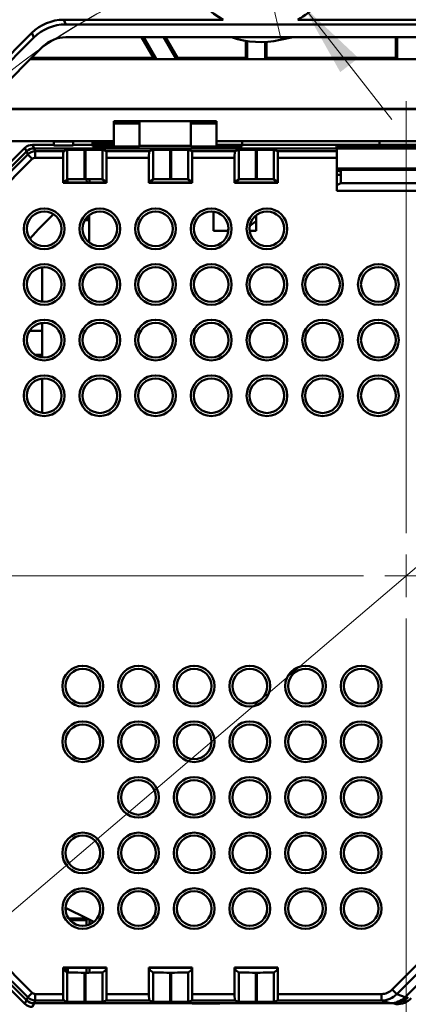
# Model space of a CAD drawing. Units: millimetres. Extents: x 25 to 404, y 128 to 242.
# Drawn here: x 311 to 329, y 152 to 198 of the extents above; entities that cross this region are included whole.
import ezdxf

# ---------------------------------------------------------------- set-up
doc = ezdxf.new("R2010")
doc.units = ezdxf.units.MM
doc.styles.add('SLDTEXTSTYLE0', font='TXT', dxfattribs={"width": 0.605})
doc.dimstyles.new('SLDDIMSTYLE1', dxfattribs={"dimtxt": 3.5, "dimasz": 3.5, "dimexe": 0, "dimexo": 0.0625, "dimgap": 0.875, "dimtad": 2, "dimdec": 1, "dimrnd": 1e-09, "dimzin": 12, "dimdsep": 46, "dimtxsty": 'SLDTEXTSTYLE0', "dimsah": 1, "dimcen": 0.09, "dimadec": 0, "dimazin": 3, "dimtfac": 1, "dimtdec": 3, "dimtmove": 0, "dimatfit": 0, "dimfxl": 0, "dimfrac": 2, "dimtolj": 1, "dimtzin": 12, "dimarcsym": 0})
doc.dimstyles.new('SLDDIMSTYLE2', dxfattribs={"dimtxt": 3.5, "dimasz": 3.5, "dimexe": 0, "dimexo": 0.0625, "dimgap": 0.875, "dimtad": 0, "dimtih": 1, "dimtoh": 1, "dimdec": 1, "dimrnd": 1e-09, "dimzin": 12, "dimdsep": 46, "dimtxsty": 'SLDTEXTSTYLE0', "dimsah": 1, "dimcen": 0, "dimadec": 0, "dimazin": 3, "dimtfac": 1, "dimtdec": 3, "dimtmove": 0, "dimatfit": 3, "dimfxl": 0, "dimfrac": 2, "dimtolj": 1, "dimtzin": 12, "dimarcsym": 0})

# ---------------------------------------------------------------- blocks, each defined once
blk = doc.blocks.new('_D_4')
at = {"color": 7, "linetype": 'Continuous', "lineweight": 0}
for p, q in [((294.893, 235.771), (283.106, 235.771)), ((319.824, 203.789), (294.893, 235.771)), ((323.807, 198.678), (319.824, 203.789)), ((323.807, 198.678), (327.945, 193.37))]:
    blk.add_line(p, q, dxfattribs=at)
at = {"color": 7, "linetype": 'Continuous', "lineweight": 18}
for points in [[(319.824, 203.789), (318.096, 206.88), (317.247, 206.218)], [(323.807, 198.678), (325.535, 195.587), (326.384, 196.249)]]:
    blk.add_solid(points, dxfattribs=at)
at = {"color": 7, "linetype": 'Continuous', "lineweight": 18, "char_height": 3.5, "attachment_point": 1, "style": 'SLDTEXTSTYLE0'}
for s, insert in [('%%c', (283.106, 240.283)), ('6,5', (288.209, 240.307))]:
    blk.add_mtext(s, dxfattribs=dict(at, insert=insert))
blk = doc.blocks.new('_D_5')
at = {"color": 7, "linetype": 'Continuous', "lineweight": 0}
for p, q in [((337.084, 205.267), (347.115, 227.38)), ((347.115, 227.38), (353.799, 227.38)), ((337.084, 203.642), (337.084, 210.373)), ((328.626, 203.642), (338.084, 203.642)), ((337.084, 203.642), (337.084, 200.392)), ((328.626, 200.392), (338.084, 200.392)), ((337.084, 200.392), (337.084, 193.662))]:
    blk.add_line(p, q, dxfattribs=at)
at = {"color": 7, "linetype": 'Continuous', "lineweight": 18}
for points in [[(337.084, 203.642), (337.623, 207.142), (336.546, 207.142)], [(337.084, 200.392), (336.546, 196.892), (337.623, 196.892)]]:
    blk.add_solid(points, dxfattribs=at)
at = {"color": 7, "linetype": 'Continuous', "lineweight": 18, "insert": (347.115, 231.892), "char_height": 3.5, "attachment_point": 1, "style": 'SLDTEXTSTYLE0'}
blk.add_mtext('3,5', dxfattribs=at)
blk = doc.blocks.new('_D_6')
at = {"color": 7, "linetype": 'Continuous', "lineweight": 0}
for p, q in [((351.417, 191.495), (393.252, 227.185)), ((393.252, 227.185), (403.703, 227.185)), ((305.811, 152.588), (351.417, 191.495)), ((305.811, 152.588), (300.691, 148.22))]:
    blk.add_line(p, q, dxfattribs=at)
at = {"color": 7, "linetype": 'Continuous', "lineweight": 18}
blk.add_arc((328.614, 172.041), 29.973, 95.0246, 222.3787, dxfattribs=at)
for points in [[(351.417, 191.495), (354.429, 193.357), (353.73, 194.176)], [(305.811, 152.588), (302.799, 150.726), (303.498, 149.907)]]:
    blk.add_solid(points, dxfattribs=at)
at = {"color": 7, "linetype": 'Continuous', "lineweight": 18, "char_height": 3.5, "attachment_point": 1, "style": 'SLDTEXTSTYLE0'}
for s, insert in [('%%c', (393.252, 231.696)), ('60', (398.355, 231.721))]:
    blk.add_mtext(s, dxfattribs=dict(at, insert=insert))
blk = doc.blocks.new('SW_CENTERMARKSYMBOL_0')
at = {"color": 0, "linetype": 'Continuous', "lineweight": 18}
for p, q in [((0.454, -1.948), (0.962, -4.129)), ((6.799, -27.192), (6.799, -6.998)), ((6.799, -29.192), (6.799, -28.192)), ((4.799, -29.192), (-15.396, -29.192)), ((6.799, -29.192), (5.799, -29.192)), ((6.799, -29.192), (6.799, -30.192)), ((6.799, -29.192), (7.799, -29.192)), ((6.799, -31.192), (6.799, -51.387))]:
    blk.add_line(p, q, dxfattribs=at)
for start, end in [(16.9336, 99.2874), (106.9336, 189.2874), (196.9336, 279.2874)]:
    blk.add_arc((6.799, -29.192), 29.973, start, end, dxfattribs=at)

msp = doc.modelspace()

# ---------------------------------------------------------------- linework, layer by layer
at = {"color": 7, "linetype": 'Continuous', "lineweight": 50}
for p, q in [((312.628, 198.036), (312.718, 197.818)), ((320.077, 198.036), (312.628, 198.036)), ((344.601, 198.036), (323.551, 198.036)), ((312.718, 197.818), (344.51, 197.818)), ((311.143, 197.421), (306.235, 192.512)), ((311.234, 197.203), (306.453, 192.422)), ((311.234, 197.203), (311.143, 197.421)), ((344.51, 197.218), (312.718, 197.218)), ((316.262, 197.218), (316.814, 196.26)), ((316.363, 197.218), (316.95, 196.201)), ((317.87, 196.201), (317.283, 197.218)), ((317.937, 196.26), (317.383, 197.218)), ((321.132, 197.049), (321.132, 196.26)), ((321.192, 196.2), (321.192, 197.04)), ((322.037, 196.999), (322.037, 196.2)), ((322.097, 196.26), (322.097, 197.003)), ((322.725, 197.092), (323.332, 197.218)), ((328.132, 197.218), (328.132, 196.26)), ((328.192, 196.2), (328.192, 197.218)), ((311.658, 196.779), (306.877, 191.998)), ((346.151, 196.198), (311.077, 196.198)), ((316.814, 196.26), (311.139, 196.26)), ((316.95, 196.201), (316.814, 196.26)), ((317.87, 196.201), (316.95, 196.201)), ((317.937, 196.26), (317.87, 196.201)), ((321.132, 196.26), (317.937, 196.26)), ((321.132, 196.26), (321.192, 196.2)), ((322.037, 196.2), (321.192, 196.2)), ((322.037, 196.2), (322.097, 196.26)), ((322.097, 196.26), (328.132, 196.26)), ((328.132, 196.26), (328.192, 196.2)), ((329.037, 196.2), (328.192, 196.2)), ((347.98, 193.871), (309.248, 193.871)), ((347.972, 193.851), (309.257, 193.851)), ((314.964, 193.291), (316.164, 193.291)), ((314.964, 193.194), (314.964, 193.291)), ((314.964, 192.104), (314.964, 193.194)), ((316.164, 193.194), (314.964, 193.194)), ((316.164, 193.291), (316.164, 193.194)), ((316.164, 193.291), (318.564, 193.291)), ((316.164, 192.104), (316.164, 193.194)), ((318.564, 193.291), (319.764, 193.291)), ((318.564, 193.194), (318.564, 193.291)), ((318.564, 192.104), (318.564, 193.194)), ((319.764, 193.194), (318.564, 193.194)), ((319.764, 193.291), (319.764, 193.194)), ((319.764, 192.104), (319.764, 193.194)), ((310.818, 192.045), (308.611, 189.838)), ((314.964, 192.364), (310.014, 192.364)), ((310.889, 191.874), (310.818, 192.045)), ((311.171, 192.191), (311.242, 192.021)), ((311.171, 192.191), (312.164, 192.191)), ((311.242, 192.021), (311.297, 191.888)), ((311.242, 192.021), (325.372, 192.021)), ((337.943, 192.021), (311.242, 192.021)), ((312.164, 192.154), (312.164, 192.341)), ((312.164, 192.341), (313.064, 192.341)), ((313.064, 192.154), (312.164, 192.154)), ((312.794, 191.948), (312.613, 191.888)), ((312.794, 190.576), (312.794, 191.948)), ((313.064, 192.341), (313.064, 192.154)), ((313.064, 192.191), (313.964, 192.191)), ((313.635, 191.955), (313.594, 191.955)), ((313.594, 191.955), (313.594, 190.59)), ((313.635, 190.59), (313.635, 191.955)), ((313.964, 192.364), (313.964, 192.191)), ((313.964, 192.245), (314.964, 192.245)), ((313.964, 192.191), (313.964, 192.13)), ((314.964, 192.13), (313.964, 192.13)), ((314.435, 191.948), (314.435, 190.576)), ((314.435, 191.948), (314.616, 191.888)), ((314.964, 192.219), (314.664, 192.219)), ((314.664, 192.219), (314.664, 192.13)), ((316.164, 192.104), (314.964, 192.104)), ((318.564, 192.14), (316.164, 192.14)), ((316.794, 191.948), (316.613, 191.888)), ((316.794, 190.576), (316.794, 191.948)), ((317.635, 191.955), (317.594, 191.955)), ((317.594, 191.955), (317.594, 190.59)), ((317.635, 190.59), (317.635, 191.955)), ((318.435, 191.948), (318.435, 190.576)), ((318.435, 191.948), (318.616, 191.888)), ((318.564, 192.104), (319.764, 192.104)), ((337.464, 192.364), (319.764, 192.364)), ((320.264, 192.191), (319.764, 192.191)), ((320.964, 192.13), (319.764, 192.13)), ((320.264, 192.191), (320.964, 192.191)), ((320.264, 192.13), (320.264, 192.191)), ((320.794, 191.948), (320.613, 191.888)), ((320.794, 190.576), (320.794, 191.948)), ((320.964, 192.364), (320.964, 192.191)), ((320.964, 192.191), (320.964, 192.13)), ((320.964, 192.191), (327.364, 192.191)), ((321.635, 191.955), (321.594, 191.955)), ((321.594, 191.955), (321.594, 190.59)), ((321.635, 190.59), (321.635, 191.955)), ((322.435, 191.948), (322.435, 190.576)), ((322.435, 191.948), (322.616, 191.888)), ((325.31, 192.068), (325.532, 192.123)), ((325.31, 192.068), (331.919, 192.068)), ((325.372, 192.021), (325.372, 191.888)), ((331.697, 192.123), (325.532, 192.123)), ((325.532, 192.123), (325.532, 192.068)), ((327.364, 192.364), (327.364, 192.191)), ((327.364, 192.191), (329.864, 192.191)), ((308.781, 189.767), (310.889, 191.874)), ((308.914, 189.712), (310.944, 191.742)), ((311.156, 191.529), (309.126, 189.5)), ((310.944, 191.742), (310.889, 191.874)), ((310.944, 191.742), (311.156, 191.529)), ((311.297, 191.888), (311.297, 191.588)), ((311.297, 191.888), (312.613, 191.888)), ((312.605, 191.588), (311.297, 191.588)), ((312.605, 190.412), (312.605, 191.588)), ((314.616, 191.888), (316.613, 191.888)), ((314.624, 190.412), (314.624, 191.588)), ((316.605, 191.588), (314.624, 191.588)), ((316.605, 190.412), (316.605, 191.588)), ((318.616, 191.888), (320.613, 191.888)), ((318.624, 190.412), (318.624, 191.588)), ((320.605, 191.588), (318.624, 191.588)), ((320.605, 190.412), (320.605, 191.588)), ((322.616, 191.888), (325.372, 191.888)), ((325.372, 191.588), (322.624, 191.588)), ((322.624, 190.412), (322.624, 191.588)), ((325.371, 190.036), (325.372, 191.588)), ((325.372, 191.888), (325.372, 191.588)), ((325.371, 191.083), (331.858, 191.083)), ((325.371, 191.017), (331.858, 191.017)), ((325.531, 191.017), (325.531, 190.94)), ((325.561, 190.401), (325.564, 191.017)), ((312.642, 190.475), (312.794, 190.576)), ((312.803, 190.436), (312.805, 190.578)), ((313.635, 190.59), (313.594, 190.59)), ((313.695, 190.59), (313.698, 190.436)), ((313.824, 190.436), (313.824, 190.589)), ((314.587, 190.475), (314.435, 190.576)), ((316.642, 190.475), (316.794, 190.576)), ((317.635, 190.59), (317.594, 190.59)), ((318.587, 190.475), (318.435, 190.576)), ((320.642, 190.475), (320.794, 190.576)), ((321.635, 190.59), (321.594, 190.59)), ((322.587, 190.475), (322.435, 190.576)), ((325.371, 190.996), (325.531, 190.94)), ((325.563, 190.786), (325.371, 190.786)), ((325.563, 190.94), (325.531, 190.94)), ((312.642, 190.436), (312.605, 190.412)), ((314.624, 190.412), (312.605, 190.412)), ((312.642, 190.436), (312.642, 190.475)), ((314.587, 190.436), (312.642, 190.436)), ((312.719, 190.436), (312.719, 190.526)), ((314.587, 190.436), (314.587, 190.475)), ((314.587, 190.436), (314.624, 190.412)), ((316.642, 190.436), (316.605, 190.412)), ((318.624, 190.412), (316.605, 190.412)), ((316.642, 190.436), (316.642, 190.475)), ((318.587, 190.436), (316.642, 190.436)), ((318.587, 190.436), (318.587, 190.475)), ((318.587, 190.436), (318.624, 190.412)), ((320.642, 190.436), (320.605, 190.412)), ((322.624, 190.412), (320.605, 190.412)), ((320.642, 190.436), (320.642, 190.475)), ((322.587, 190.436), (320.642, 190.436)), ((322.587, 190.436), (322.587, 190.475)), ((322.587, 190.436), (322.624, 190.412)), ((325.371, 190.306), (325.561, 190.401)), ((331.668, 190.401), (325.561, 190.401)), ((331.858, 190.036), (325.371, 190.036)), ((313.773, 188.674), (313.773, 188.866)), ((313.814, 188.901), (313.814, 187.626)), ((319.614, 189.067), (319.614, 188.176)), ((321.614, 188.176), (321.614, 188.901)), ((313.773, 188.674), (313.616, 188.674)), ((313.773, 188.674), (313.814, 188.674)), ((320.275, 188.176), (320.324, 188.27)), ((319.614, 188.176), (320.32, 188.176)), ((321.309, 188.176), (321.614, 188.176)), ((311.614, 184.86), (311.614, 186.467)), ((311.614, 182.26), (311.614, 183.867)), ((311.614, 183.491), (311.027, 183.491)), ((311.294, 182.371), (311.614, 182.371)), ((311.614, 179.66), (311.614, 181.267)), ((312.706, 156.531), (313.752, 156.007)), ((312.728, 156.296), (312.728, 156.52)), ((313.722, 156.023), (312.852, 156.023)), ((312.914, 155.945), (313.696, 155.945)), ((313.696, 155.945), (313.691, 155.699)), ((313.696, 155.945), (313.758, 156.007)), ((313.758, 156.005), (314.033, 155.867)), ((313.824, 155.74), (313.824, 155.972)), ((310.818, 152.038), (308.611, 154.245)), ((310.889, 152.208), (308.754, 154.343)), ((310.889, 152.208), (308.781, 154.316)), ((310.944, 152.341), (309.02, 154.265)), ((309.232, 154.477), (311.156, 152.553)), ((312.605, 153.741), (314.624, 153.741)), ((312.605, 152.495), (312.605, 153.741)), ((312.642, 153.716), (312.605, 153.741)), ((314.587, 153.716), (314.624, 153.741)), ((314.624, 152.495), (314.624, 153.741)), ((316.605, 153.741), (318.624, 153.741)), ((316.605, 152.495), (316.605, 153.741)), ((316.642, 153.716), (316.605, 153.741)), ((318.587, 153.716), (318.624, 153.741)), ((318.624, 152.495), (318.624, 153.741)), ((320.605, 153.741), (322.624, 153.741)), ((320.605, 152.495), (320.605, 153.741)), ((320.642, 153.716), (320.605, 153.741)), ((322.587, 153.716), (322.624, 153.741)), ((322.624, 152.495), (322.624, 153.741)), ((327.96, 152.7), (329.257, 153.996)), ((329.469, 153.784), (328.172, 152.488)), ((312.642, 153.716), (312.642, 153.608)), ((314.587, 153.716), (312.642, 153.716)), ((312.642, 153.608), (312.794, 153.506)), ((312.719, 153.716), (312.719, 153.556)), ((312.794, 153.506), (312.794, 152.134)), ((312.814, 153.504), (312.814, 153.716)), ((313.594, 152.127), (313.594, 153.493)), ((313.635, 153.493), (313.594, 153.493)), ((313.635, 153.493), (313.635, 152.127)), ((313.687, 153.493), (313.687, 153.716)), ((313.824, 153.493), (313.824, 153.716)), ((314.587, 153.608), (314.435, 153.506)), ((314.435, 152.134), (314.435, 153.506)), ((314.587, 153.716), (314.587, 153.608)), ((316.642, 153.716), (316.642, 153.608)), ((318.587, 153.716), (316.642, 153.716)), ((316.642, 153.608), (316.794, 153.506)), ((316.794, 153.506), (316.794, 152.134)), ((317.594, 152.127), (317.594, 153.493)), ((317.635, 153.493), (317.594, 153.493)), ((317.635, 153.493), (317.635, 152.127)), ((318.587, 153.608), (318.435, 153.506)), ((318.435, 152.134), (318.435, 153.506)), ((318.587, 153.716), (318.587, 153.608)), ((320.642, 153.716), (320.642, 153.608)), ((322.587, 153.716), (320.642, 153.716)), ((320.642, 153.608), (320.794, 153.506)), ((320.794, 153.506), (320.794, 152.134)), ((321.594, 152.127), (321.594, 153.493)), ((321.635, 153.493), (321.594, 153.493)), ((321.635, 153.493), (321.635, 152.127)), ((322.587, 153.608), (322.435, 153.506)), ((322.435, 152.134), (322.435, 153.506)), ((322.587, 153.716), (322.587, 153.608)), ((328.57, 152.355), (329.315, 153.099)), ((310.889, 152.208), (310.944, 152.341)), ((310.944, 152.341), (311.156, 152.553)), ((311.297, 152.195), (311.297, 152.495)), ((311.297, 152.495), (312.605, 152.495)), ((314.624, 152.495), (316.605, 152.495)), ((318.624, 152.495), (320.605, 152.495)), ((322.624, 152.495), (327.465, 152.495)), ((327.465, 152.495), (327.465, 152.195)), ((327.96, 152.7), (328.172, 152.488)), ((328.172, 152.488), (328.57, 152.355)), ((310.818, 152.038), (310.889, 152.208)), ((311.242, 152.062), (311.171, 151.891)), ((311.297, 152.195), (311.242, 152.062)), ((327.863, 152.062), (311.242, 152.062)), ((318.589, 152.062), (311.242, 152.062)), ((312.613, 152.195), (311.297, 152.195)), ((312.613, 152.195), (312.794, 152.134)), ((313.594, 152.127), (313.635, 152.127)), ((314.616, 152.195), (314.435, 152.134)), ((316.613, 152.195), (314.616, 152.195)), ((316.613, 152.195), (316.794, 152.134)), ((317.594, 152.127), (317.635, 152.127)), ((318.616, 152.195), (318.435, 152.134)), ((318.589, 152.062), (318.643, 152.053)), ((320.613, 152.195), (318.616, 152.195)), ((318.643, 152.053), (318.643, 152.062)), ((319.242, 152.062), (319.242, 152.048)), ((319.242, 152.048), (319.293, 152.048)), ((319.293, 152.048), (319.293, 152.062)), ((319.946, 152.062), (319.892, 152.053)), ((319.892, 152.062), (319.892, 152.053)), ((328.004, 152.062), (319.946, 152.062)), ((320.613, 152.195), (320.794, 152.134)), ((321.594, 152.127), (321.635, 152.127)), ((322.616, 152.195), (322.435, 152.134)), ((327.465, 152.195), (322.616, 152.195)), ((327.863, 152.062), (327.465, 152.195)), ((328.146, 152.015), (328.004, 152.062))]:
    msp.add_line(p, q, dxfattribs=at)
at = {"color": 7, "linetype": 'Continuous', "lineweight": 50, "flags": 128}
msp.add_lwpolyline([(321.316, 188.401), (321.508, 188.549), (321.614, 188.615)], dxfattribs=at)
at = {"color": 7, "linetype": 'Continuous', "lineweight": 50}
for centre, radius in [((311.714, 188.264), 0.95), ((314.314, 188.264), 0.95), ((316.914, 188.264), 0.95), ((319.514, 188.264), 0.95), ((322.114, 188.264), 0.95), ((311.714, 188.264), 0.81), ((314.314, 188.264), 0.81), ((316.914, 188.264), 0.81), ((319.514, 188.264), 0.81), ((322.114, 188.264), 0.81), ((311.714, 185.664), 0.95), ((311.714, 185.664), 0.81), ((314.314, 185.664), 0.95), ((314.314, 185.664), 0.81), ((316.914, 185.664), 0.95), ((316.914, 185.664), 0.81), ((319.514, 185.664), 0.95), ((319.514, 185.664), 0.81), ((322.114, 185.664), 0.95), ((322.114, 185.664), 0.81), ((324.714, 185.664), 0.95), ((324.714, 185.664), 0.81), ((327.314, 185.664), 0.95), ((327.314, 185.664), 0.81), ((311.714, 183.064), 0.95), ((311.714, 183.064), 0.81), ((314.314, 183.064), 0.95), ((314.314, 183.064), 0.81), ((316.914, 183.064), 0.95), ((316.914, 183.064), 0.81), ((319.514, 183.064), 0.95), ((319.514, 183.064), 0.81), ((322.114, 183.064), 0.95), ((322.114, 183.064), 0.81), ((324.714, 183.064), 0.95), ((324.714, 183.064), 0.81), ((327.314, 183.064), 0.95), ((327.314, 183.064), 0.81), ((311.714, 180.464), 0.95), ((314.314, 180.464), 0.95), ((316.914, 180.464), 0.95), ((319.514, 180.464), 0.95), ((322.114, 180.464), 0.95), ((324.714, 180.464), 0.95), ((327.314, 180.464), 0.95), ((311.714, 180.464), 0.81), ((314.314, 180.464), 0.81), ((316.914, 180.464), 0.81), ((319.514, 180.464), 0.81), ((322.114, 180.464), 0.81), ((324.714, 180.464), 0.81), ((327.314, 180.464), 0.81), ((313.514, 166.889), 0.95), ((313.514, 166.889), 0.81), ((316.114, 166.889), 0.95), ((316.114, 166.889), 0.81), ((318.714, 166.889), 0.95), ((318.714, 166.889), 0.81), ((321.314, 166.889), 0.95), ((321.314, 166.889), 0.81), ((323.914, 166.889), 0.95), ((323.914, 166.889), 0.81), ((326.514, 166.889), 0.95), ((326.514, 166.889), 0.81), ((313.514, 164.289), 0.95), ((316.114, 164.289), 0.95), ((318.714, 164.289), 0.95), ((321.314, 164.289), 0.95), ((323.914, 164.289), 0.95), ((326.514, 164.289), 0.95), ((313.514, 164.289), 0.81), ((316.114, 164.289), 0.81), ((318.714, 164.289), 0.81), ((321.314, 164.289), 0.81), ((323.914, 164.289), 0.81), ((326.514, 164.289), 0.81), ((316.114, 161.689), 0.95), ((316.114, 161.689), 0.81), ((318.714, 161.689), 0.95), ((318.714, 161.689), 0.81), ((321.314, 161.689), 0.95), ((321.314, 161.689), 0.81), ((323.914, 161.689), 0.95), ((323.914, 161.689), 0.81), ((326.514, 161.689), 0.95), ((326.514, 161.689), 0.81), ((313.514, 159.089), 0.95), ((313.514, 159.089), 0.81), ((316.114, 159.089), 0.95), ((316.114, 159.089), 0.81), ((318.714, 159.089), 0.95), ((318.714, 159.089), 0.81), ((321.314, 159.089), 0.95), ((321.314, 159.089), 0.81), ((323.914, 159.089), 0.95), ((323.914, 159.089), 0.81), ((326.514, 159.089), 0.95), ((326.514, 159.089), 0.81), ((313.514, 156.489), 0.95), ((316.114, 156.489), 0.95), ((318.714, 156.489), 0.95), ((321.314, 156.489), 0.95), ((323.914, 156.489), 0.95), ((326.514, 156.489), 0.95), ((313.514, 156.489), 0.81), ((316.114, 156.489), 0.81), ((318.714, 156.489), 0.81), ((321.314, 156.489), 0.81), ((323.914, 156.489), 0.81), ((326.514, 156.489), 0.81)]:
    msp.add_circle(centre, radius, dxfattribs=at)
for centre, radius, start, end in [((321.814, 201.235), 3.64, 46.5563, 241.4949), ((321.814, 201.235), 3.64, 298.5051, 334.0476), ((321.816, 201.234), 4.24, 251.2805, 282.3817), ((311.297, 191.388), 0.2, 90.0018, 134.9982), ((328.614, 172.041), 23.6, 134.2445, 138.0999), ((311.297, 152.695), 0.2, 225.0018, 269.9982)]:
    msp.add_arc(centre, radius, start, end, dxfattribs=at)
for centre, major_axis, ratio, start_param, end_param in [((312.628, 195.936), (0.804, -1.94), 0.999822, 2.748957, 3.534229), ((312.719, 195.718), (0.804, -1.94), 0.999822, 2.748957, 3.534229), ((312.719, 195.718), (-0.574, 1.386), 0.999822, 5.890549, 6.675821), ((311.171, 191.691), (0.191, -0.462), 0.999955, 2.748909, 3.534276), ((311.242, 191.521), (-0.191, 0.462), 0.999955, 5.890502, 6.675869), ((311.242, 191.521), (0.191, -0.462), 0.999955, 2.748909, 3.534276), ((313.594, 191.948), (0.8, 0), 0.008727, 1.570796, 3.115413), ((313.635, 191.948), (0.8, 0), 0.008727, 0.02618, 1.570796), ((314.664, 192.213), (0.7, 0), 0.008727, 1.570796, 3.141593), ((317.594, 191.948), (0.8, 0), 0.008727, 1.570796, 3.115413), ((317.635, 191.948), (0.8, 0), 0.008727, 0.02618, 1.570796), ((321.594, 191.948), (0.8, 0), 0.008727, 1.570796, 3.115413), ((321.635, 191.948), (0.8, 0), 0.008727, 0.02618, 1.570796), ((312.613, 191.588), (0, 0.3), 0.026186, 0.008742, 1.570796), ((314.616, 191.588), (0, 0.3), 0.026186, 4.712389, 6.274443), ((316.613, 191.588), (0, 0.3), 0.026186, 0.008742, 1.570796), ((318.616, 191.588), (0, 0.3), 0.026186, 4.712389, 6.274443), ((320.613, 191.588), (0, 0.3), 0.026186, 0.008742, 1.570796), ((322.616, 191.588), (0, 0.3), 0.026186, 4.712389, 6.274443), ((313.594, 190.576), (0.8, 0), 0.017455, 1.570796, 3.115413), ((313.635, 190.576), (0.8, 0), 0.017455, 0.02618, 1.570796), ((317.594, 190.576), (0.8, 0), 0.017455, 1.570796, 3.115413), ((317.635, 190.576), (0.8, 0), 0.017455, 0.02618, 1.570796), ((321.594, 190.576), (0.8, 0), 0.017455, 1.570796, 3.115413), ((321.635, 190.576), (0.8, 0), 0.017455, 0.02618, 1.570796), ((313.594, 153.507), (0.8, 0), 0.017455, 3.167773, 4.712389), ((313.635, 153.507), (0.8, 0), 0.017455, 4.712389, 6.257005), ((317.594, 153.507), (0.8, 0), 0.017455, 3.167773, 4.712389), ((317.635, 153.507), (0.8, 0), 0.017455, 4.712389, 6.257005), ((321.594, 153.507), (0.8, 0), 0.017455, 3.167773, 4.712389), ((321.635, 153.507), (0.8, 0), 0.017455, 4.712389, 6.257005), ((312.613, 152.495), (0, 0.3), 0.026186, 1.570796, 3.132856), ((314.616, 152.495), (0, 0.3), 0.026186, 3.150329, 4.712389), ((316.613, 152.495), (0, 0.3), 0.026186, 1.570796, 3.132856), ((318.616, 152.495), (0, 0.3), 0.026186, 3.150329, 4.712389), ((320.613, 152.495), (0, 0.3), 0.026186, 1.570796, 3.132856), ((322.616, 152.495), (0, 0.3), 0.026186, 3.150319, 4.712389), ((327.465, 153.195), (-0.664, 0.221), 0.999619, 1.892631, 2.678067), ((327.863, 153.062), (-0.949, 0.316), 0.999619, 1.892634, 2.678067), ((328.004, 153.062), (0.949, -0.316), 0.999619, 5.034223, 5.81966), ((311.171, 152.391), (0.191, 0.462), 0.999955, 2.748909, 3.534276), ((311.242, 152.562), (-0.191, -0.462), 0.999955, 5.890502, 6.675869), ((311.242, 152.562), (0.191, 0.462), 0.999955, 2.748909, 3.534276), ((313.594, 152.134), (0.8, 0), 0.008727, 3.167773, 4.712389), ((313.635, 152.134), (0.8, 0), 0.008727, 4.712389, 6.257005), ((317.594, 152.134), (0.8, 0), 0.008727, 3.167773, 4.712389), ((317.635, 152.134), (0.8, 0), 0.008727, 4.712389, 6.257005), ((319.242, 152.053), (0.6, 0), 0.008727, 3.193953, 4.712389), ((319.293, 152.053), (0.6, 0), 0.008727, 4.712389, 6.230825), ((321.594, 152.134), (0.8, 0), 0.008727, 3.167773, 4.712389), ((321.635, 152.134), (0.8, 0), 0.008727, 4.712389, 6.257005), ((328.146, 153.015), (0.949, -0.316), 0.999619, 5.034223, 5.81966)]:
    msp.add_ellipse(centre, major_axis=major_axis, ratio=ratio, start_param=start_param, end_param=end_param, dxfattribs=at)
for points in [[(310.944, 191.742), (311.036, 191.834), (311.166, 191.888), (311.297, 191.888)], [(311.297, 152.195), (311.166, 152.195), (311.036, 152.249), (310.944, 152.341)], [(328.172, 152.488), (327.987, 152.302), (327.727, 152.195), (327.465, 152.195)]]:
    msp.add_open_spline(points, degree=3, dxfattribs=at)

# ---------------------------------------------------------------- block references
at = {"color": 7, "linetype": 'Continuous', "lineweight": 18}
msp.add_blockref('SW_CENTERMARKSYMBOL_0', (321.816, 201.234), dxfattribs=at)

# ---------------------------------------------------------------- dimensions: what is measured, and where the dimension line sits
dim = msp.add_diameter_dim_2p(p1=(319.824, 203.789), p2=(323.807, 198.678), dimstyle='SLDDIMSTYLE2', dxfattribs=at)
dim.commit()
dim.dimension.update_dxf_attribs({"geometry": '_D_4', "text_midpoint": (288.999, 238.542), "dimtype": 163})
dim = msp.add_diameter_dim_2p(p1=(351.417, 191.495), p2=(305.811, 152.588), text='%%c60', dimstyle='SLDDIMSTYLE2', dxfattribs=at)
dim.commit()
dim.dimension.update_dxf_attribs({"geometry": '_D_6', "text_midpoint": (398.478, 229.883), "dimtype": 163})
dim = msp.add_linear_dim(base=(337.084, 200.392), p1=(328.616, 203.642), p2=(328.616, 200.392), angle=90, text='3,5', dimstyle='SLDDIMSTYLE1', dxfattribs=at)
dim.commit()
dim.dimension.update_dxf_attribs({"geometry": '_D_5', "text_midpoint": (337.084, 205.267), "dimtype": 160})

doc.saveas('drawing.dxf')
